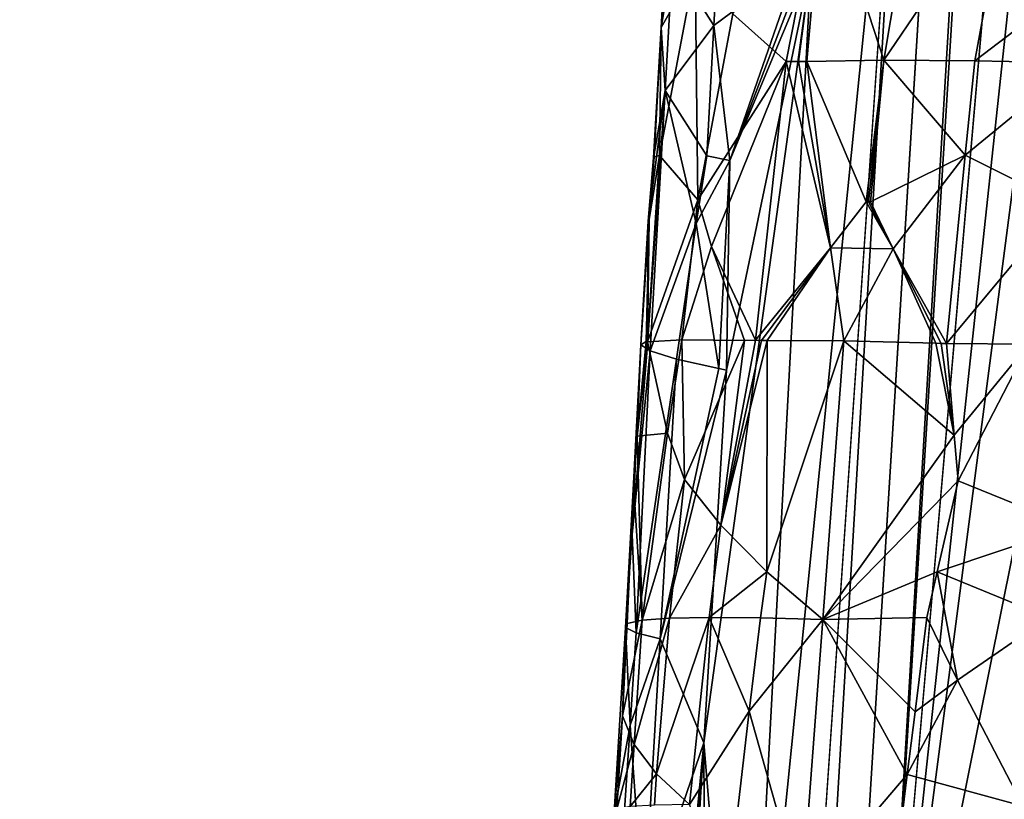
# Model space of a CAD drawing. Extents: x -236 to 236, y -9 to 802.
# Drawn here: x -223 to -208, y 206 to 217 of the extents above; entities that cross this region are included whole.
import ezdxf

# ---------------------------------------------------------------- set-up
doc = ezdxf.new("R2010")
doc.units = 0
doc.header["$MEASUREMENT"] = 0

msp = doc.modelspace()

# ---------------------------------------------------------------- linework, layer by layer
for points in [[(-209.551178, 224.250488, -46.264629), (-222.981155, -2.386919, -28.892164), (-194.729889, 456.229492, -65.386063)], [(-210.066986, 199.100891, -45.492191), (-194.729889, 456.229492, -65.386063), (-222.981155, -2.386919, -28.892164)], [(-210.066986, 199.100891, -45.492191), (-197.212555, 406.275848, -62.082226), (-194.729889, 456.229492, -65.386063)], [(-204.712341, 260.582367, -51.88055), (-197.212555, 406.275848, -62.082226), (-210.066986, 199.100891, -45.492191)], [(-201.526077, 65.238029, -498.27066), (-214.979752, -4.5, -512.042908), (-158.571243, 270.371735, -458.625977)], [(-205.922745, 237.671417, -50.215767), (-204.712341, 260.582367, -51.88055), (-210.066986, 199.100891, -45.492191)], [(-205.922745, 237.671417, -50.215767), (-210.066986, 199.100891, -45.492191), (-206.530289, 226.216446, -49.378643)], [(-207.345413, 212.631302, -48.309547), (-206.530289, 226.216446, -49.378643), (-210.066986, 199.100891, -45.492191)], [(-216.421722, 123.671066, -37.283829), (-222.981155, -2.386919, -28.892164), (-209.551178, 224.250488, -46.264629)], [(-212.070755, 199.243225, -42.829006), (-216.421722, 123.671066, -37.283829), (-209.551178, 224.250488, -46.264629)], [(-211.055405, 218.154587, -44.088879), (-212.070755, 199.243225, -42.829006), (-209.551178, 224.250488, -46.264629)], [(-210.875793, 219.528458, -27.491903), (-209.256546, 220.908905, -25.435957), (-209.959167, 216.719849, -25.732021)], [(-209.959167, 216.719849, -25.732021), (-209.256546, 220.908905, -25.435957), (-208.078659, 219.500076, -24.019253)], [(-212.234894, 217.421371, -29.879271), (-210.875793, 219.528458, -27.491903), (-211.432419, 216.703491, -27.99581)], [(-210.875793, 219.528458, -27.491903), (-211.247787, 216.703415, -27.661795), (-211.432419, 216.703491, -27.99581)], [(-210.875793, 219.528458, -27.491903), (-211.120697, 216.700439, -27.441639), (-211.247787, 216.703415, -27.661795)], [(-210.875793, 219.528458, -27.491903), (-209.959167, 216.719849, -25.732021), (-211.120697, 216.700439, -27.441639)], [(-209.959167, 216.719849, -25.732021), (-208.078659, 219.500076, -24.019253), (-208.591599, 216.713028, -24.182211)], [(-207.396683, 217.621658, -23.203981), (-208.591599, 216.713028, -24.182211), (-208.078659, 219.500076, -24.019253)], [(-213.318375, 217.212112, -34.82967), (-213.258102, 216.264603, -37.831799), (-213.147202, 218.225693, -37.948494)], [(-213.260742, 218.192703, -34.885201), (-213.318375, 217.212112, -34.82967), (-213.147202, 218.225693, -37.948494)], [(-212.52179, 217.242065, -40.87709), (-213.147202, 218.225693, -37.948494), (-213.258102, 216.264603, -37.831799)], [(-212.467957, 218.222504, -40.938591), (-213.147202, 218.225693, -37.948494), (-212.52179, 217.242065, -40.87709)], [(-213.340775, 215.284286, -33.678577), (-212.805511, 218.11586, -31.855299), (-212.761276, 214.617645, -30.734667)], [(-213.318375, 217.212112, -34.82967), (-212.805511, 218.11586, -31.855299), (-213.340775, 215.284286, -33.678577)], [(-213.260742, 218.192703, -34.885201), (-212.805511, 218.11586, -31.855299), (-213.318375, 217.212112, -34.82967)], [(-212.234894, 217.421371, -29.879271), (-212.761276, 214.617645, -30.734667), (-212.805511, 218.11586, -31.855299)], [(-211.055405, 218.154587, -44.088879), (-212.330841, 212.049438, -41.80637), (-212.674286, 206.435684, -41.355602)], [(-211.055405, 218.154587, -44.088879), (-212.674286, 206.435684, -41.355602), (-212.070755, 199.243225, -42.829006)], [(-212.467957, 218.222504, -40.938591), (-212.52179, 217.242065, -40.87709), (-211.24588, 218.192093, -43.751415)], [(-212.52179, 217.242065, -40.87709), (-212.280869, 215.209885, -41.714203), (-211.24588, 218.192093, -43.751415)], [(-212.280869, 215.209885, -41.714203), (-212.330841, 212.049438, -41.80637), (-211.055405, 218.154587, -44.088879)], [(-212.280869, 215.209885, -41.714203), (-211.1521, 218.173462, -43.91991), (-211.24588, 218.192093, -43.751415)], [(-212.280869, 215.209885, -41.714203), (-211.055405, 218.154587, -44.088879), (-211.1521, 218.173462, -43.91991)], [(-207.396683, 217.621658, -23.203981), (-207.039993, 216.679855, -22.817102), (-208.591599, 216.713028, -24.182211)], [(-212.234894, 217.421371, -29.879271), (-211.432419, 216.703491, -27.99581), (-212.761276, 214.617645, -30.734667)], [(-213.318375, 217.212112, -34.82967), (-213.420837, 215.263733, -34.522388), (-213.433609, 215.250946, -34.718552)], [(-213.318375, 217.212112, -34.82967), (-213.433609, 215.250946, -34.718552), (-213.258102, 216.264603, -37.831799)], [(-213.318375, 217.212112, -34.82967), (-213.340775, 215.284286, -33.678577), (-213.420837, 215.263733, -34.522388)], [(-212.52179, 217.242065, -40.87709), (-213.258102, 216.264603, -37.831799), (-212.629471, 215.281174, -40.754021)], [(-212.52179, 217.242065, -40.87709), (-212.629471, 215.281174, -40.754021), (-212.280869, 215.209885, -41.714203)], [(-212.761276, 214.617645, -30.734667), (-211.432419, 216.703491, -27.99581), (-212.559891, 213.913742, -29.967699)], [(-212.559891, 213.913742, -29.967699), (-211.432419, 216.703491, -27.99581), (-211.892624, 212.499802, -28.133497)], [(-210.762894, 213.89592, -26.432501), (-211.892624, 212.499802, -28.133497), (-211.432419, 216.703491, -27.99581)], [(-210.762894, 213.89592, -26.432501), (-211.432419, 216.703491, -27.99581), (-211.247787, 216.703415, -27.661795)], [(-210.762894, 213.89592, -26.432501), (-211.247787, 216.703415, -27.661795), (-211.120697, 216.700439, -27.441639)], [(-209.959167, 216.719849, -25.732021), (-210.229095, 214.588852, -25.785252), (-211.120697, 216.700439, -27.441639)], [(-210.762894, 213.89592, -26.432501), (-211.120697, 216.700439, -27.441639), (-210.229095, 214.588852, -25.785252)], [(-209.959167, 216.719849, -25.732021), (-210.194382, 214.587708, -25.739172), (-210.229095, 214.588852, -25.785252)], [(-209.959167, 216.719849, -25.732021), (-210.159744, 214.58667, -25.693529), (-210.194382, 214.587708, -25.739172)], [(-209.959167, 216.719849, -25.732021), (-208.734451, 215.291885, -24.152164), (-210.159744, 214.58667, -25.693529)], [(-209.959167, 216.719849, -25.732021), (-208.591599, 216.713028, -24.182211), (-208.734451, 215.291885, -24.152164)], [(-207.039993, 216.679855, -22.817102), (-208.734451, 215.291885, -24.152164), (-208.591599, 216.713028, -24.182211)], [(-207.039993, 216.679855, -22.817102), (-207.266754, 214.549622, -22.763874), (-208.734451, 215.291885, -24.152164)], [(-213.258102, 216.264603, -37.831799), (-213.513702, 214.295059, -35.551155), (-213.526169, 212.373001, -37.209061)], [(-213.258102, 216.264603, -37.831799), (-213.526169, 212.373001, -37.209061), (-213.479843, 212.342422, -37.598133)], [(-213.258102, 216.264603, -37.831799), (-213.433609, 215.250946, -34.718552), (-213.513702, 214.295059, -35.551155)], [(-212.787979, 214.259995, -40.369553), (-213.258102, 216.264603, -37.831799), (-213.479843, 212.342422, -37.598133)], [(-212.629471, 215.281174, -40.754021), (-213.258102, 216.264603, -37.831799), (-212.787979, 214.259995, -40.369553)], [(-213.340775, 215.284286, -33.678577), (-212.761276, 214.617645, -30.734667), (-213.521225, 212.47876, -33.638206)], [(-213.497452, 214.320755, -34.855892), (-213.340775, 215.284286, -33.678577), (-213.521225, 212.47876, -33.638206)], [(-213.420837, 215.263733, -34.522388), (-213.340775, 215.284286, -33.678577), (-213.497452, 214.320755, -34.855892)], [(-213.433609, 215.250946, -34.718552), (-213.420837, 215.263733, -34.522388), (-213.497452, 214.320755, -34.855892)], [(-212.280869, 215.209885, -41.714203), (-212.629471, 215.281174, -40.754021), (-212.787979, 214.259995, -40.369553)], [(-210.159744, 214.58667, -25.693529), (-208.734451, 215.291885, -24.152164), (-209.822845, 213.877731, -25.171894)], [(-209.822845, 213.877731, -25.171894), (-208.734451, 215.291885, -24.152164), (-209.018997, 212.449478, -24.092407)], [(-208.734451, 215.291885, -24.152164), (-207.266754, 214.549622, -22.763874), (-209.018997, 212.449478, -24.092407)], [(-213.513702, 214.295059, -35.551155), (-213.433609, 215.250946, -34.718552), (-213.497452, 214.320755, -34.855892)], [(-212.280869, 215.209885, -41.714203), (-212.787979, 214.259995, -40.369553), (-212.44519, 212.077148, -41.529644)], [(-212.280869, 215.209885, -41.714203), (-212.44519, 212.077148, -41.529644), (-212.330841, 212.049438, -41.80637)], [(-212.761276, 214.617645, -30.734667), (-213.003647, 212.507156, -30.995724), (-213.521225, 212.47876, -33.638206)], [(-212.761276, 214.617645, -30.734667), (-212.559891, 213.913742, -29.967699), (-213.003647, 212.507156, -30.995724)], [(-210.762894, 213.89592, -26.432501), (-210.229095, 214.588852, -25.785252), (-209.822845, 213.877731, -25.171894)], [(-210.229095, 214.588852, -25.785252), (-210.194382, 214.587708, -25.739172), (-209.822845, 213.877731, -25.171894)], [(-210.194382, 214.587708, -25.739172), (-210.159744, 214.58667, -25.693529), (-209.822845, 213.877731, -25.171894)], [(-207.266754, 214.549622, -22.763874), (-207.775085, 212.441879, -22.94278), (-209.018997, 212.449478, -24.092407)], [(-213.497452, 214.320755, -34.855892), (-213.541489, 212.479736, -33.833576), (-213.621475, 212.432724, -35.521866)], [(-213.513702, 214.295059, -35.551155), (-213.497452, 214.320755, -34.855892), (-213.621475, 212.432724, -35.521866)], [(-213.513702, 214.295059, -35.551155), (-213.621475, 212.432724, -35.521866), (-213.526169, 212.373001, -37.209061)], [(-213.497452, 214.320755, -34.855892), (-213.521225, 212.47876, -33.638206), (-213.541489, 212.479736, -33.833576)], [(-212.787979, 214.259995, -40.369553), (-213.479843, 212.342422, -37.598133), (-213.086182, 212.216507, -39.596848)], [(-212.787979, 214.259995, -40.369553), (-213.086182, 212.216507, -39.596848), (-212.44519, 212.077148, -41.529644)], [(-212.559891, 213.913742, -29.967699), (-212.059113, 212.495926, -28.474306), (-213.003647, 212.507156, -30.995724)], [(-212.559891, 213.913742, -29.967699), (-211.892624, 212.499802, -28.133497), (-212.059113, 212.495926, -28.474306)], [(-210.762894, 213.89592, -26.432501), (-211.806046, 212.498245, -27.963278), (-211.892624, 212.499802, -28.133497)], [(-210.762894, 213.89592, -26.432501), (-211.718414, 212.497055, -27.795935), (-211.806046, 212.498245, -27.963278)], [(-210.762894, 213.89592, -26.432501), (-210.566391, 212.491409, -25.941826), (-211.718414, 212.497055, -27.795935)], [(-210.762894, 213.89592, -26.432501), (-209.822845, 213.877731, -25.171894), (-210.566391, 212.491409, -25.941826)], [(-209.822845, 213.877731, -25.171894), (-209.177582, 212.456543, -24.258244), (-210.566391, 212.491409, -25.941826)], [(-209.822845, 213.877731, -25.171894), (-209.018997, 212.449478, -24.092407), (-209.098312, 212.452927, -24.174759)], [(-209.822845, 213.877731, -25.171894), (-209.098312, 212.452927, -24.174759), (-209.177582, 212.456543, -24.258244)], [(-207.345413, 212.631302, -48.309547), (-210.066986, 199.100891, -45.492191), (-207.753387, 205.838791, -47.774555)], [(-213.676559, 211.054718, -34.416264), (-213.541489, 212.479736, -33.833576), (-213.521225, 212.47876, -33.638206)], [(-213.621475, 212.432724, -35.521866), (-213.541489, 212.479736, -33.833576), (-213.676559, 211.054718, -34.416264)], [(-213.676559, 211.054718, -34.416264), (-213.521225, 212.47876, -33.638206), (-213.219086, 211.100677, -31.403685)], [(-213.003647, 212.507156, -30.995724), (-213.219086, 211.100677, -31.403685), (-213.521225, 212.47876, -33.638206)], [(-213.003647, 212.507156, -30.995724), (-212.962509, 210.402115, -30.312382), (-213.219086, 211.100677, -31.403685)], [(-213.003647, 212.507156, -30.995724), (-212.059113, 212.495926, -28.474306), (-212.962509, 210.402115, -30.312382)], [(-212.962509, 210.402115, -30.312382), (-212.059113, 212.495926, -28.474306), (-212.418594, 209.714691, -28.723867)], [(-212.418594, 209.714691, -28.723867), (-212.059113, 212.495926, -28.474306), (-211.892624, 212.499802, -28.133497)], [(-212.418594, 209.714691, -28.723867), (-211.892624, 212.499802, -28.133497), (-211.806046, 212.498245, -27.963278)], [(-212.418594, 209.714691, -28.723867), (-211.806046, 212.498245, -27.963278), (-211.718414, 212.497055, -27.795935)], [(-211.722473, 209.011322, -27.204435), (-212.418594, 209.714691, -28.723867), (-211.718414, 212.497055, -27.795935)], [(-211.722473, 209.011322, -27.204435), (-211.718414, 212.497055, -27.795935), (-210.566391, 212.491409, -25.941826)], [(-211.722473, 209.011322, -27.204435), (-210.566391, 212.491409, -25.941826), (-210.882126, 208.291534, -25.769186)], [(-210.566391, 212.491409, -25.941826), (-208.90033, 211.070602, -23.804388), (-210.882126, 208.291534, -25.769186)], [(-210.566391, 212.491409, -25.941826), (-209.177582, 212.456543, -24.258244), (-208.90033, 211.070602, -23.804388)], [(-208.90033, 211.070602, -23.804388), (-209.177582, 212.456543, -24.258244), (-209.098312, 212.452927, -24.174759)], [(-208.90033, 211.070602, -23.804388), (-209.098312, 212.452927, -24.174759), (-209.018997, 212.449478, -24.092407)], [(-208.90033, 211.070602, -23.804388), (-209.018997, 212.449478, -24.092407), (-207.775085, 212.441879, -22.94278)], [(-208.90033, 211.070602, -23.804388), (-207.775085, 212.441879, -22.94278), (-208.839813, 210.380966, -23.661949)], [(-207.775085, 212.441879, -22.94278), (-207.13266, 209.687469, -22.146177), (-208.839813, 210.380966, -23.661949)], [(-213.621475, 212.432724, -35.521866), (-213.754944, 209.572159, -36.25206), (-213.526169, 212.373001, -37.209061)], [(-213.621475, 212.432724, -35.521866), (-213.733383, 210.341431, -34.707623), (-213.754944, 209.572159, -36.25206)], [(-213.754944, 209.572159, -36.25206), (-213.479843, 212.342422, -37.598133), (-213.526169, 212.373001, -37.209061)], [(-213.690704, 208.092972, -37.546482), (-213.479843, 212.342422, -37.598133), (-213.754944, 209.572159, -36.25206)], [(-213.621475, 212.432724, -35.521866), (-213.676559, 211.054718, -34.416264), (-213.733383, 210.341431, -34.707623)], [(-213.690704, 208.092972, -37.546482), (-213.086182, 212.216507, -39.596848), (-213.479843, 212.342422, -37.598133)], [(-213.690704, 208.092972, -37.546482), (-213.33197, 208.003159, -39.28957), (-213.086182, 212.216507, -39.596848)], [(-213.086182, 212.216507, -39.596848), (-213.33197, 208.003159, -39.28957), (-212.44519, 212.077148, -41.529644)], [(-212.330841, 212.049438, -41.80637), (-212.44519, 212.077148, -41.529644), (-213.33197, 208.003159, -39.28957)], [(-212.674286, 206.435684, -41.355602), (-212.330841, 212.049438, -41.80637), (-213.33197, 208.003159, -39.28957)], [(-213.676559, 211.054718, -34.416264), (-213.601059, 208.283615, -32.227127), (-213.733383, 210.341431, -34.707623)], [(-213.676559, 211.054718, -34.416264), (-213.219086, 211.100677, -31.403685), (-213.601059, 208.283615, -32.227127)], [(-213.219086, 211.100677, -31.403685), (-212.962509, 210.402115, -30.312382), (-213.601059, 208.283615, -32.227127)], [(-208.90033, 211.070602, -23.804388), (-208.839813, 210.380966, -23.661949), (-210.882126, 208.291534, -25.769186)], [(-213.188995, 208.312225, -30.511169), (-213.601059, 208.283615, -32.227127), (-212.962509, 210.402115, -30.312382)], [(-213.188995, 208.312225, -30.511169), (-212.962509, 210.402115, -30.312382), (-212.418594, 209.714691, -28.723867)], [(-209.157913, 209.010727, -23.811304), (-210.882126, 208.291534, -25.769186), (-208.839813, 210.380966, -23.661949)], [(-209.157913, 209.010727, -23.811304), (-208.839813, 210.380966, -23.661949), (-207.13266, 209.687469, -22.146177)], [(-213.825989, 208.234756, -33.993793), (-213.856018, 208.170715, -35.774086), (-213.733383, 210.341431, -34.707623)], [(-213.754944, 209.572159, -36.25206), (-213.733383, 210.341431, -34.707623), (-213.856018, 208.170715, -35.774086)], [(-213.825989, 208.234756, -33.993793), (-213.733383, 210.341431, -34.707623), (-213.601059, 208.283615, -32.227127)], [(-213.188995, 208.312225, -30.511169), (-212.418594, 209.714691, -28.723867), (-212.593369, 208.323624, -28.84988)], [(-211.722473, 209.011322, -27.204435), (-212.593369, 208.323624, -28.84988), (-212.418594, 209.714691, -28.723867)], [(-209.157913, 209.010727, -23.811304), (-207.13266, 209.687469, -22.146177), (-207.482803, 208.321899, -22.262383)], [(-213.690704, 208.092972, -37.546482), (-213.754944, 209.572159, -36.25206), (-213.856018, 208.170715, -35.774086)], [(-211.722473, 209.011322, -27.204435), (-211.82132, 208.31694, -27.262951), (-212.593369, 208.323624, -28.84988)], [(-211.722473, 209.011322, -27.204435), (-210.882126, 208.291534, -25.769186), (-211.82132, 208.31694, -27.262951)], [(-209.157913, 209.010727, -23.811304), (-209.314987, 208.325363, -23.887505), (-210.882126, 208.291534, -25.769186)], [(-209.157913, 209.010727, -23.811304), (-208.852661, 207.380859, -23.31707), (-209.314987, 208.325363, -23.887505)], [(-209.157913, 209.010727, -23.811304), (-207.482803, 208.321899, -22.262383), (-208.852661, 207.380859, -23.31707)], [(-213.900986, 206.840363, -33.81509), (-213.601059, 208.283615, -32.227127), (-213.722702, 206.409515, -32.170296)], [(-213.825989, 208.234756, -33.993793), (-213.601059, 208.283615, -32.227127), (-213.900986, 206.840363, -33.81509)], [(-213.722702, 206.409515, -32.170296), (-213.601059, 208.283615, -32.227127), (-213.188995, 208.312225, -30.511169)], [(-213.384277, 205.96489, -30.555378), (-213.722702, 206.409515, -32.170296), (-213.188995, 208.312225, -30.511169)], [(-213.384277, 205.96489, -30.555378), (-212.593369, 208.323624, -28.84988), (-212.889694, 205.505661, -28.986271)], [(-213.384277, 205.96489, -30.555378), (-213.188995, 208.312225, -30.511169), (-212.593369, 208.323624, -28.84988)], [(-211.988159, 206.90976, -27.325008), (-212.889694, 205.505661, -28.986271), (-212.593369, 208.323624, -28.84988)], [(-211.82132, 208.31694, -27.262951), (-211.988159, 206.90976, -27.325008), (-212.593369, 208.323624, -28.84988)], [(-211.82132, 208.31694, -27.262951), (-210.882126, 208.291534, -25.769186), (-211.988159, 206.90976, -27.325008)], [(-211.988159, 206.90976, -27.325008), (-210.882126, 208.291534, -25.769186), (-211.196838, 204.091614, -25.596277)], [(-211.196838, 204.091614, -25.596277), (-210.882126, 208.291534, -25.769186), (-209.607773, 205.95549, -23.898529)], [(-209.314987, 208.325363, -23.887505), (-209.490967, 206.903473, -23.893972), (-210.882126, 208.291534, -25.769186)], [(-209.490967, 206.903473, -23.893972), (-209.607773, 205.95549, -23.898529), (-210.882126, 208.291534, -25.769186)], [(-209.314987, 208.325363, -23.887505), (-208.852661, 207.380859, -23.31707), (-209.490967, 206.903473, -23.893972)], [(-208.852661, 207.380859, -23.31707), (-207.482803, 208.321899, -22.262383), (-207.864059, 205.481903, -22.251791)], [(-213.900986, 206.840363, -33.81509), (-214.023651, 205.383545, -35.41198), (-213.856018, 208.170715, -35.774086)], [(-213.783997, 206.700195, -37.363895), (-213.856018, 208.170715, -35.774086), (-214.023651, 205.383545, -35.41198)], [(-213.825989, 208.234756, -33.993793), (-213.900986, 206.840363, -33.81509), (-213.856018, 208.170715, -35.774086)], [(-213.690704, 208.092972, -37.546482), (-213.856018, 208.170715, -35.774086), (-213.783997, 206.700195, -37.363895)], [(-213.690704, 208.092972, -37.546482), (-213.783997, 206.700195, -37.363895), (-213.33197, 208.003159, -39.28957)], [(-213.783997, 206.700195, -37.363895), (-213.577774, 203.789825, -38.982269), (-213.33197, 208.003159, -39.28957)], [(-213.577774, 203.789825, -38.982269), (-212.674286, 206.435684, -41.355602), (-213.33197, 208.003159, -39.28957)], [(-208.852661, 207.380859, -23.31707), (-207.864059, 205.481903, -22.251791), (-209.607773, 205.95549, -23.898529)], [(-209.490967, 206.903473, -23.893972), (-208.852661, 207.380859, -23.31707), (-209.607773, 205.95549, -23.898529)], [(-213.986496, 205.434479, -33.770927), (-214.023651, 205.383545, -35.41198), (-213.900986, 206.840363, -33.81509)], [(-213.986496, 205.434479, -33.770927), (-213.900986, 206.840363, -33.81509), (-213.722702, 206.409515, -32.170296)], [(-211.988159, 206.90976, -27.325008), (-212.316437, 204.094894, -27.450518), (-212.889694, 205.505661, -28.986271)], [(-211.988159, 206.90976, -27.325008), (-211.196838, 204.091614, -25.596277), (-212.316437, 204.094894, -27.450518)], [(-213.783997, 206.700195, -37.363895), (-214.023651, 205.383545, -35.41198), (-213.969238, 203.91449, -36.999176)], [(-213.783997, 206.700195, -37.363895), (-213.969238, 203.91449, -36.999176), (-213.577774, 203.789825, -38.982269)], [(-213.986496, 205.434479, -33.770927), (-213.722702, 206.409515, -32.170296), (-213.783386, 205.472473, -32.141811)], [(-213.384277, 205.96489, -30.555378), (-213.783386, 205.472473, -32.141811), (-213.722702, 206.409515, -32.170296)], [(-213.577774, 203.789825, -38.982269), (-212.940903, 203.651825, -40.899857), (-212.674286, 206.435684, -41.355602)], [(-212.674286, 206.435684, -41.355602), (-212.940903, 203.651825, -40.899857), (-212.894974, 203.640594, -41.012627)], [(-212.674286, 206.435684, -41.355602), (-212.894974, 203.640594, -41.012627), (-212.845963, 203.628784, -41.130314)], [(-212.674286, 206.435684, -41.355602), (-212.845963, 203.628784, -41.130314), (-212.655029, 202.17598, -41.637642)], [(-212.674286, 206.435684, -41.355602), (-212.655029, 202.17598, -41.637642), (-212.070755, 199.243225, -42.829006)], [(-213.384277, 205.96489, -30.555378), (-213.416504, 205.49649, -30.541424), (-213.783386, 205.472473, -32.141811)], [(-213.384277, 205.96489, -30.555378), (-212.889694, 205.505661, -28.986271), (-213.416504, 205.49649, -30.541424)], [(-211.196838, 204.091614, -25.596277), (-209.607773, 205.95549, -23.898529), (-209.840118, 204.059402, -23.908215)], [(-209.607773, 205.95549, -23.898529), (-207.864059, 205.481903, -22.251791), (-209.840118, 204.059402, -23.908215)], [(-207.753387, 205.838791, -47.774555), (-210.066986, 199.100891, -45.492191), (-207.438065, 202.429092, -47.896091)]]:
    msp.add_3dface(points)

doc.saveas('drawing.dxf')
